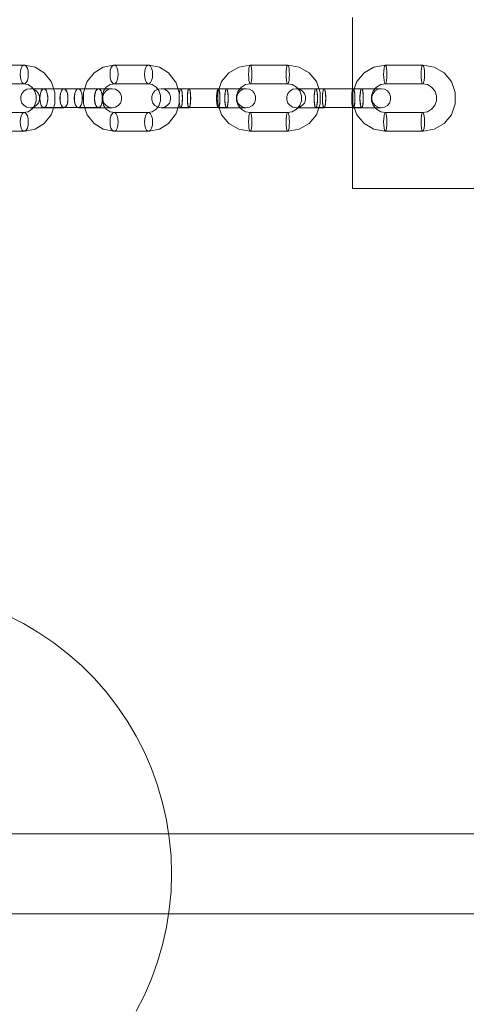
# Model space of a CAD drawing. Units: millimetres. Extents: x -822 to 10842, y -2014 to 2677.
# Drawn here: x 6333 to 6568, y -17 to 501 of the extents above; entities that cross this region are included whole.
import ezdxf

# ---------------------------------------------------------------- set-up
doc = ezdxf.new("R2010")
doc.units = ezdxf.units.MM
doc.header["$MEASUREMENT"] = 0
doc.layers.add('STREFA', color=7, linetype='Continuous')
doc.layers.add('STREFA_Nr_pióra__7', color=7, linetype='Continuous', lineweight=18)
doc.layers.add('ZESTAW_Nr_pióra__7', color=7, linetype='Continuous', lineweight=18)
doc.styles.add('GENERATED_STYLE_1', font='txt')
doc.dimstyles.new('GENERATED_STYLE__1', dxfattribs={"dimtxt": 150, "dimasz": 47.5, "dimexe": 0.18, "dimexo": 300, "dimgap": 0.09, "dimtad": 0, "dimtih": 1, "dimtoh": 1, "dimdec": 0, "dimlfac": 0.1, "dimzin": 0, "dimdsep": 46, "dimtxsty": 'GENERATED_STYLE_1', "dimblk": 'ARROWHEAD_5', "dimblk1": 'ARROWHEAD_5', "dimblk2": 'ARROWHEAD_5', "dimcen": 0.09, "dimclrd": 7, "dimclre": 7, "dimclrt": 7, "dimazin": 0, "dimtfac": 1, "dimtdec": 4, "dimtmove": 0, "dimatfit": 3, "dimfxl": 0, "dimtolj": 1, "dimtzin": 0, "dimarcsym": 0})
doc.dimstyles.new('GENERATED_STYLE__2', dxfattribs={"dimtxt": 150, "dimasz": 47.5, "dimexe": 0.18, "dimexo": 300, "dimgap": 0.09, "dimtad": 0, "dimdec": 0, "dimlfac": 0.1, "dimzin": 0, "dimdsep": 46, "dimtxsty": 'GENERATED_STYLE_1', "dimblk": 'ARROWHEAD_5', "dimblk1": 'ARROWHEAD_5', "dimblk2": 'ARROWHEAD_5', "dimcen": 0.09, "dimclrd": 7, "dimclre": 7, "dimclrt": 7, "dimazin": 0, "dimtfac": 1, "dimtdec": 4, "dimtmove": 0, "dimatfit": 3, "dimfxl": 0, "dimtolj": 1, "dimtzin": 0, "dimarcsym": 0})
doc.dimstyles.new('GENERATED_STYLE__3', dxfattribs={"dimtxt": 150, "dimasz": 47.5, "dimexe": 0.18, "dimexo": 0, "dimgap": 0.09, "dimtad": 0, "dimtih": 1, "dimtoh": 1, "dimdec": 0, "dimlfac": 0.1, "dimzin": 0, "dimdsep": 46, "dimtxsty": 'GENERATED_STYLE_1', "dimblk": 'ARROWHEAD_5', "dimblk1": 'ARROWHEAD_5', "dimblk2": 'ARROWHEAD_5', "dimcen": 0.09, "dimclrd": 7, "dimclre": 7, "dimclrt": 7, "dimazin": 0, "dimtfac": 1, "dimtdec": 4, "dimtmove": 0, "dimatfit": 3, "dimfxl": 0, "dimtolj": 1, "dimtzin": 0, "dimarcsym": 0})

# ---------------------------------------------------------------- blocks, each defined once
blk = doc.blocks.new('*D1')
at = {"layer": 'STREFA', "linetype": 'Continuous', "lineweight": 0, "true_color": 0x000000}
for points in [[(-821.86, -1939.01), (-773.57, -1951.95), (-773.57, -1926.08)], [(10397.49, -1939.01), (10349.2, -1926.08), (10349.2, -1951.95)]]:
    blk.add_hatch(color=18, dxfattribs=at).paths.add_polyline_path(points)
at = {"layer": 'STREFA_Nr_pióra__7', "linetype": 'Continuous'}
for p, q in [((10397.49, -1985.89), (10397.49, 199.51)), ((-821.86, -1985.89), (-821.86, 163.59)), ((-821.86, -1939.01), (-773.57, -1926.08)), ((-773.57, -1926.08), (-773.57, -1951.95)), ((10397.49, -1939.01), (10349.2, -1926.08)), ((10349.2, -1951.95), (10349.2, -1926.08)), ((-821.86, -1939.01), (-773.57, -1951.95)), ((-773.57, -1939.01), (4518.92, -1939.01)), ((5056.71, -1939.01), (10349.2, -1939.01)), ((10397.49, -1939.01), (10349.2, -1951.95))]:
    blk.add_line(p, q, dxfattribs=at)
at = {"layer": 'STREFA_Nr_pióra__7', "insert": (4531.36, -2014.01), "char_height": 150, "attachment_point": 7, "style": 'GENERATED_STYLE_1'}
blk.add_mtext('\\A1;{\\fArial|b0|i0|c238|p38;1\xa0122}', dxfattribs=at)
blk = doc.blocks.new('ARROWHEAD_5')
at = {"color": 0, "linetype": 'Continuous', "lineweight": 0}
blk.add_line((0, 0), (-1, 0), dxfattribs=at)
blk.add_solid([(-1, 0.2679), (0, 0), (-1, -0.2679), (-1, 0.2679)], dxfattribs=at)
blk = doc.blocks.new('*D3')
at = {"layer": 'STREFA', "linetype": 'Continuous', "lineweight": 0, "true_color": 0x000000}
for points in [[(10764.3, 2676.94), (10751.37, 2628.66), (10777.24, 2628.66)], [(10764.3, -1504.84), (10777.24, -1456.56), (10751.37, -1456.56)]]:
    blk.add_hatch(color=18, dxfattribs=at).paths.add_polyline_path(points)
at = {"layer": 'STREFA_Nr_pióra__7', "linetype": 'Continuous'}
for p, q in [((10811.18, 2676.94), (2297.64, 2676.94)), ((10764.3, 2676.94), (10751.37, 2628.66)), ((10764.3, 2676.94), (10777.24, 2628.66)), ((10777.24, 2628.66), (10751.37, 2628.66)), ((10764.3, 769.23), (10764.3, 2628.66)), ((10764.3, -1456.56), (10764.3, 402.87)), ((10764.3, -1504.84), (10751.37, -1456.56)), ((10751.37, -1456.56), (10777.24, -1456.56)), ((10764.3, -1504.84), (10777.24, -1456.56)), ((10811.18, -1504.84), (1389.04, -1504.84))]:
    blk.add_line(p, q, dxfattribs=at)
at = {"layer": 'STREFA_Nr_pióra__7', "insert": (10839.3, 415.31), "char_height": 150, "attachment_point": 7, "rotation": 90, "style": 'GENERATED_STYLE_1'}
blk.add_mtext('\\A1;{\\fArial|b0|i0|c238|p38;418}', dxfattribs=at)
blk = doc.blocks.new('*D4')
at = {"layer": 'STREFA', "linetype": 'Continuous', "lineweight": 0, "true_color": 0x000000}
for points in [[(678.64, -546.49), (726.92, -559.43), (726.92, -533.55)], [(8898.18, -546.49), (8849.9, -533.55), (8849.9, -559.43)]]:
    blk.add_hatch(color=18, dxfattribs=at).paths.add_polyline_path(points)
at = {"layer": 'STREFA_Nr_pióra__7', "linetype": 'Continuous'}
for p, q in [((678.64, -593.37), (678.64, -499.62)), ((8898.18, -593.37), (8898.18, -499.62)), ((678.64, -546.49), (726.92, -533.55)), ((726.92, -533.55), (726.92, -559.43)), ((8898.18, -546.49), (8849.9, -533.55)), ((8849.9, -559.43), (8849.9, -533.55)), ((678.64, -546.49), (726.92, -559.43)), ((726.92, -546.49), (4605.23, -546.49)), ((4971.59, -546.49), (8849.9, -546.49)), ((8898.18, -546.49), (8849.9, -559.43))]:
    blk.add_line(p, q, dxfattribs=at)
at = {"layer": 'STREFA_Nr_pióra__7', "insert": (4617.67, -621.49), "char_height": 150, "attachment_point": 7, "style": 'GENERATED_STYLE_1'}
blk.add_mtext('\\A1;{\\fArial|b0|i0|c238|p38;822}', dxfattribs=at)

msp = doc.modelspace()

# ---------------------------------------------------------------- linework, layer by layer
at = {"layer": 'ZESTAW_Nr_pióra__7', "linetype": 'Continuous'}
for p, q in [((6508.18, 501.94), (6508.18, 411.94)), ((6336.22, 476.9), (6318.09, 476.9)), ((6334.79, 476.31), (6334.23, 475.19)), ((6335.48, 476.9), (6334.79, 476.31)), ((6336.91, 476.31), (6336.22, 476.9)), ((6341.62, 475.85), (6336.22, 476.9)), ((6337.47, 475.19), (6336.91, 476.31)), ((6377.21, 475.85), (6382.61, 476.9)), ((6381.92, 476.31), (6381.36, 475.19)), ((6382.61, 476.9), (6381.92, 476.31)), ((6383.34, 476.9), (6382.61, 476.9)), ((6384.03, 476.31), (6383.34, 476.9)), ((6401.47, 476.9), (6383.34, 476.9)), ((6384.6, 475.19), (6384.03, 476.31)), ((6400.05, 476.31), (6399.48, 475.19)), ((6400.74, 476.9), (6400.05, 476.31)), ((6402.16, 476.31), (6401.47, 476.9)), ((6406.87, 475.85), (6401.47, 476.9)), ((6402.72, 475.19), (6402.16, 476.31)), ((6448.46, 475.85), (6454.33, 476.9)), ((6453.82, 475.19), (6454.05, 476.31)), ((6454.05, 476.31), (6454.33, 476.9)), ((6474.03, 476.9), (6454.33, 476.9)), ((6454.63, 476.9), (6454.91, 476.31)), ((6454.91, 476.31), (6455.15, 475.19)), ((6473.51, 475.19), (6473.74, 476.31)), ((6473.74, 476.31), (6474.03, 476.9)), ((6474.03, 476.9), (6474.33, 476.9)), ((6474.33, 476.9), (6474.61, 476.31)), ((6480.2, 475.85), (6474.33, 476.9)), ((6474.61, 476.31), (6474.84, 475.19)), ((6519.37, 475.85), (6525.24, 476.9)), ((6524.72, 475.19), (6524.95, 476.31)), ((6524.95, 476.31), (6525.24, 476.9)), ((6544.93, 476.9), (6525.24, 476.9)), ((6525.54, 476.9), (6525.82, 476.31)), ((6525.82, 476.31), (6526.05, 475.19)), ((6544.42, 475.19), (6544.65, 476.31)), ((6544.65, 476.31), (6544.93, 476.9)), ((6544.93, 476.9), (6545.23, 476.9)), ((6545.23, 476.9), (6545.52, 476.31)), ((6551.1, 475.85), (6545.23, 476.9)), ((6545.52, 476.31), (6545.75, 475.19)), ((6333.86, 473.69), (6333.74, 471.98)), ((6333.74, 471.98), (6333.86, 470.27)), ((6334.23, 475.19), (6333.86, 473.69)), ((6337.83, 473.69), (6337.47, 475.19)), ((6337.96, 471.98), (6337.83, 473.69)), ((6337.83, 470.27), (6337.96, 471.98)), ((6346.37, 472.83), (6341.62, 475.85)), ((6349.89, 468.19), (6346.37, 472.83)), ((6368.93, 468.19), (6372.46, 472.83)), ((6372.46, 472.83), (6377.21, 475.85)), ((6380.99, 473.69), (6380.86, 471.98)), ((6380.86, 471.98), (6380.99, 470.27)), ((6381.36, 475.19), (6380.99, 473.69)), ((6384.96, 473.69), (6384.6, 475.19)), ((6385.09, 471.98), (6384.96, 473.69)), ((6384.96, 470.27), (6385.09, 471.98)), ((6399.12, 473.69), (6398.99, 471.98)), ((6398.99, 471.98), (6399.12, 470.27)), ((6399.48, 475.19), (6399.12, 473.69)), ((6403.09, 473.69), (6402.72, 475.19)), ((6403.22, 471.98), (6403.09, 473.69)), ((6403.09, 470.27), (6403.22, 471.98)), ((6411.62, 472.83), (6406.87, 475.85)), ((6415.15, 468.19), (6411.62, 472.83)), ((6439.47, 468.19), (6443.3, 472.83)), ((6443.3, 472.83), (6448.46, 475.85)), ((6453.61, 471.98), (6453.66, 473.69)), ((6453.66, 470.27), (6453.61, 471.98)), ((6453.66, 473.69), (6453.82, 475.19)), ((6455.15, 475.19), (6455.3, 473.69)), ((6455.3, 473.69), (6455.35, 471.98)), ((6455.35, 471.98), (6455.3, 470.27)), ((6473.31, 471.98), (6473.36, 473.69)), ((6473.36, 470.27), (6473.31, 471.98)), ((6473.36, 473.69), (6473.51, 475.19)), ((6474.84, 475.19), (6474.99, 473.69)), ((6474.99, 473.69), (6475.04, 471.98)), ((6475.04, 471.98), (6474.99, 470.27)), ((6485.36, 472.83), (6480.2, 475.85)), ((6489.19, 468.19), (6485.36, 472.83)), ((6510.37, 468.19), (6514.21, 472.83)), ((6514.21, 472.83), (6519.37, 475.85)), ((6524.52, 471.98), (6524.57, 473.69)), ((6524.57, 470.27), (6524.52, 471.98)), ((6524.57, 473.69), (6524.72, 475.19)), ((6526.05, 475.19), (6526.2, 473.69)), ((6526.2, 473.69), (6526.25, 471.98)), ((6526.25, 471.98), (6526.2, 470.27)), ((6544.21, 471.98), (6544.27, 473.69)), ((6544.27, 470.27), (6544.21, 471.98)), ((6544.27, 473.69), (6544.42, 475.19)), ((6545.75, 475.19), (6545.9, 473.69)), ((6545.9, 473.69), (6545.95, 471.98)), ((6545.95, 471.98), (6545.9, 470.27)), ((6556.26, 472.83), (6551.1, 475.85)), ((6560.09, 468.19), (6556.26, 472.83)), ((6336.22, 467.06), (6318.09, 467.06)), ((6333.86, 470.27), (6334.23, 468.77)), ((6334.23, 468.77), (6334.79, 467.65)), ((6334.79, 467.65), (6335.48, 467.06)), ((6337.83, 466.6), (6335.48, 467.06)), ((6336.22, 467.06), (6336.91, 467.65)), ((6336.91, 467.65), (6337.47, 468.77)), ((6337.47, 468.77), (6337.83, 470.27)), ((6339.9, 465.28), (6337.83, 466.6)), ((6350.11, 467.89), (6349.89, 468.19)), ((6351.93, 462.4), (6350.11, 467.89)), ((6366.9, 462.4), (6368.71, 467.89)), ((6368.93, 468.19), (6368.71, 467.89)), ((6378.93, 465.28), (6380.99, 466.6)), ((6380.99, 470.27), (6381.36, 468.77)), ((6380.99, 466.6), (6383.34, 467.06)), ((6381.36, 468.77), (6381.92, 467.65)), ((6381.92, 467.65), (6382.61, 467.06)), ((6382.61, 467.06), (6383.34, 467.06)), ((6383.34, 467.06), (6384.03, 467.65)), ((6401.47, 467.06), (6383.34, 467.06)), ((6384.03, 467.65), (6384.6, 468.77)), ((6384.6, 468.77), (6384.96, 470.27)), ((6399.12, 470.27), (6399.48, 468.77)), ((6399.48, 468.77), (6400.05, 467.65)), ((6400.05, 467.65), (6400.74, 467.06)), ((6403.08, 466.6), (6400.74, 467.06)), ((6401.47, 467.06), (6402.16, 467.65)), ((6402.16, 467.65), (6402.72, 468.77)), ((6402.72, 468.77), (6403.09, 470.27)), ((6405.15, 465.28), (6403.08, 466.6)), ((6415.37, 467.89), (6415.15, 468.19)), ((6417.18, 462.4), (6415.37, 467.89)), ((6437.43, 462.51), (6439.47, 468.19)), ((6449.84, 465.28), (6452.08, 466.6)), ((6452.08, 466.6), (6454.63, 467.06)), ((6453.82, 468.77), (6453.66, 470.27)), ((6454.05, 467.65), (6453.82, 468.77)), ((6454.33, 467.06), (6454.05, 467.65)), ((6474.03, 467.06), (6454.33, 467.06)), ((6454.91, 467.65), (6454.63, 467.06)), ((6455.15, 468.77), (6454.91, 467.65)), ((6455.3, 470.27), (6455.15, 468.77)), ((6473.51, 468.77), (6473.36, 470.27)), ((6473.74, 467.65), (6473.51, 468.77)), ((6474.03, 467.06), (6473.74, 467.65)), ((6474.33, 467.06), (6474.03, 467.06)), ((6476.58, 466.6), (6474.03, 467.06)), ((6474.61, 467.65), (6474.33, 467.06)), ((6474.84, 468.77), (6474.61, 467.65)), ((6474.99, 470.27), (6474.84, 468.77)), ((6478.82, 465.28), (6476.58, 466.6)), ((6491.23, 462.51), (6489.19, 468.19)), ((6508.34, 462.51), (6510.37, 468.19)), ((6520.74, 465.28), (6522.99, 466.6)), ((6522.99, 466.6), (6525.54, 467.06)), ((6524.72, 468.77), (6524.57, 470.27)), ((6524.95, 467.65), (6524.72, 468.77)), ((6525.24, 467.06), (6524.95, 467.65)), ((6544.93, 467.06), (6525.24, 467.06)), ((6525.82, 467.65), (6525.54, 467.06)), ((6526.05, 468.77), (6525.82, 467.65)), ((6526.2, 470.27), (6526.05, 468.77)), ((6544.42, 468.77), (6544.27, 470.27)), ((6544.65, 467.65), (6544.42, 468.77)), ((6544.93, 467.06), (6544.65, 467.65)), ((6545.23, 467.06), (6544.93, 467.06)), ((6547.48, 466.6), (6544.93, 467.06)), ((6545.52, 467.65), (6545.23, 467.06)), ((6545.75, 468.77), (6545.52, 467.65)), ((6545.9, 470.27), (6545.75, 468.77)), ((6549.73, 465.28), (6547.48, 466.6)), ((6562.13, 462.51), (6560.09, 468.19)), ((6334.05, 460.31), (6334.64, 461.94)), ((6334.64, 461.94), (6335.75, 463.27)), ((6335.75, 463.27), (6337.25, 464.14)), ((6337.25, 464.14), (6338.95, 464.44)), ((6338.95, 464.44), (6339.33, 464.44)), ((6338.95, 464.44), (6340.66, 464.14)), ((6339.33, 464.44), (6341.17, 464.44)), ((6341.43, 463.27), (6339.9, 465.28)), ((6340.66, 464.14), (6342.16, 463.27)), ((6341.17, 464.44), (6344.24, 464.44)), ((6342.08, 460.9), (6341.2, 463.56)), ((6341.2, 463.56), (6341.43, 463.27)), ((6342.08, 458.06), (6342.08, 460.9)), ((6342.16, 463.27), (6343.27, 461.94)), ((6343.27, 461.94), (6343.86, 460.31)), ((6344.12, 461.15), (6343.99, 459.44)), ((6344.04, 460.31), (6344.29, 461.94)), ((6344.49, 462.65), (6344.12, 461.15)), ((6344.24, 464.44), (6348.17, 464.44)), ((6344.29, 461.94), (6344.77, 463.27)), ((6345.05, 463.77), (6344.49, 462.65)), ((6344.77, 463.27), (6345.4, 464.14)), ((6345.74, 464.36), (6345.05, 463.77)), ((6345.4, 464.14), (6346.12, 464.44)), ((6346.47, 464.36), (6345.74, 464.36)), ((6346.12, 464.44), (6346.85, 464.14)), ((6347.16, 463.77), (6346.47, 464.36)), ((6364.6, 464.36), (6346.47, 464.36)), ((6346.85, 464.14), (6347.48, 463.27)), ((6347.73, 462.65), (6347.16, 463.77)), ((6347.48, 463.27), (6347.95, 461.94)), ((6348.09, 461.15), (6347.73, 462.65)), ((6347.95, 461.94), (6348.2, 460.31)), ((6348.22, 459.44), (6348.09, 461.15)), ((6348.17, 464.44), (6352.5, 464.44)), ((6351.93, 456.56), (6351.93, 462.4)), ((6352.5, 464.44), (6356.69, 464.44)), ((6354.7, 461.15), (6354.57, 459.44)), ((6354.86, 461.94), (6354.61, 460.31)), ((6355.06, 462.65), (6354.7, 461.15)), ((6355.33, 463.27), (6354.86, 461.94)), ((6355.62, 463.77), (6355.06, 462.65)), ((6355.97, 464.14), (6355.33, 463.27)), ((6356.31, 464.36), (6355.62, 463.77)), ((6356.69, 464.44), (6355.97, 464.14)), ((6357.05, 464.36), (6356.31, 464.36)), ((6357.41, 464.14), (6356.69, 464.44)), ((6357.74, 463.77), (6357.05, 464.36)), ((6375.17, 464.36), (6357.05, 464.36)), ((6358.05, 463.27), (6357.41, 464.14)), ((6358.3, 462.65), (6357.74, 463.77)), ((6358.52, 461.94), (6358.05, 463.27)), ((6358.67, 461.15), (6358.3, 462.65)), ((6358.77, 460.31), (6358.52, 461.94)), ((6358.79, 459.44), (6358.67, 461.15)), ((6362.25, 461.15), (6362.12, 459.44)), ((6362.17, 460.31), (6362.42, 461.94)), ((6362.61, 462.65), (6362.25, 461.15)), ((6362.42, 461.94), (6362.89, 463.27)), ((6363.18, 463.77), (6362.61, 462.65)), ((6362.89, 463.27), (6363.53, 464.14)), ((6363.87, 464.36), (6363.18, 463.77)), ((6363.53, 464.14), (6364.25, 464.44)), ((6364.25, 464.44), (6368.44, 464.44)), ((6364.25, 464.44), (6364.97, 464.14)), ((6365.29, 463.77), (6364.6, 464.36)), ((6364.97, 464.14), (6365.61, 463.27)), ((6365.85, 462.65), (6365.29, 463.77)), ((6365.61, 463.27), (6366.08, 461.94)), ((6366.22, 461.15), (6365.85, 462.65)), ((6366.08, 461.94), (6366.33, 460.31)), ((6366.35, 459.44), (6366.22, 461.15)), ((6366.9, 456.56), (6366.9, 462.4)), ((6368.44, 464.44), (6372.77, 464.44)), ((6372.82, 461.15), (6372.69, 459.44)), ((6372.98, 461.94), (6372.73, 460.31)), ((6372.77, 464.44), (6374.81, 464.44)), ((6373.19, 462.65), (6372.82, 461.15)), ((6373.46, 463.27), (6372.98, 461.94)), ((6373.75, 463.77), (6373.19, 462.65)), ((6374.09, 464.14), (6373.46, 463.27)), ((6374.44, 464.36), (6373.75, 463.77)), ((6374.81, 464.44), (6374.09, 464.14)), ((6378.37, 464.44), (6374.81, 464.44)), ((6375.54, 464.14), (6374.81, 464.44)), ((6375.86, 463.77), (6375.17, 464.36)), ((6376.17, 463.27), (6375.54, 464.14)), ((6376.43, 462.65), (6375.86, 463.77)), ((6376.64, 461.94), (6376.17, 463.27)), ((6376.79, 461.15), (6376.43, 462.65)), ((6376.9, 460.31), (6376.64, 461.94)), ((6376.74, 460.9), (6377.62, 463.56)), ((6376.74, 458.06), (6376.74, 460.9)), ((6376.92, 459.44), (6376.79, 461.15)), ((6377.67, 461.94), (6377.08, 460.31)), ((6377.4, 463.27), (6377.62, 463.56)), ((6377.62, 463.56), (6378.93, 465.28)), ((6378.78, 463.27), (6377.67, 461.94)), ((6380.86, 464.44), (6378.37, 464.44)), ((6380.28, 464.14), (6378.78, 463.27)), ((6381.98, 464.44), (6380.28, 464.14)), ((6381.98, 464.44), (6380.86, 464.44)), ((6383.69, 464.14), (6381.98, 464.44)), ((6385.19, 463.27), (6383.69, 464.14)), ((6386.3, 461.94), (6385.19, 463.27)), ((6386.89, 460.31), (6386.3, 461.94)), ((6402.75, 460.31), (6403.35, 461.94)), ((6403.35, 461.94), (6404.46, 463.27)), ((6404.46, 463.27), (6405.97, 464.14)), ((6406.68, 463.27), (6405.15, 465.28)), ((6405.97, 464.14), (6407.68, 464.44)), ((6407.34, 460.9), (6406.46, 463.56)), ((6406.46, 463.56), (6406.68, 463.27)), ((6407.34, 458.06), (6407.34, 460.9)), ((6407.68, 464.44), (6408.43, 464.44)), ((6407.68, 464.44), (6409.39, 464.14)), ((6408.43, 464.44), (6410.6, 464.44)), ((6409.39, 464.14), (6410.89, 463.27)), ((6410.6, 464.44), (6413.93, 464.44)), ((6410.89, 463.27), (6412.01, 461.94)), ((6412.01, 461.94), (6412.6, 460.31)), ((6413.93, 464.44), (6418.01, 464.44)), ((6417.14, 459.44), (6417.19, 461.15)), ((6417.15, 460.31), (6417.25, 461.94)), ((6417.18, 456.56), (6417.18, 462.4)), ((6417.19, 461.15), (6417.34, 462.65)), ((6417.25, 461.94), (6417.45, 463.27)), ((6417.34, 462.65), (6417.57, 463.77)), ((6417.45, 463.27), (6417.71, 464.14)), ((6417.57, 463.77), (6417.86, 464.36)), ((6417.71, 464.14), (6418.01, 464.44)), ((6437.55, 464.36), (6417.86, 464.36)), ((6422.35, 464.44), (6418.01, 464.44)), ((6418.01, 464.44), (6418.3, 464.14)), ((6418.16, 464.36), (6418.44, 463.77)), ((6418.3, 464.14), (6418.56, 463.27)), ((6418.44, 463.77), (6418.67, 462.65)), ((6418.56, 463.27), (6418.76, 461.94)), ((6418.67, 462.65), (6418.82, 461.15)), ((6418.76, 461.94), (6418.86, 460.31)), ((6418.82, 461.15), (6418.88, 459.44)), ((6421.48, 459.44), (6421.54, 461.15)), ((6421.59, 461.94), (6421.49, 460.31)), ((6421.54, 461.15), (6421.69, 462.65)), ((6421.79, 463.27), (6421.59, 461.94)), ((6421.69, 462.65), (6421.92, 463.77)), ((6422.05, 464.14), (6421.79, 463.27)), ((6421.92, 463.77), (6422.2, 464.36)), ((6422.35, 464.44), (6422.05, 464.14)), ((6441.9, 464.36), (6422.2, 464.36)), ((6422.64, 464.14), (6422.35, 464.44)), ((6422.5, 464.36), (6422.79, 463.77)), ((6422.9, 463.27), (6422.64, 464.14)), ((6422.79, 463.77), (6423.02, 462.65)), ((6423.1, 461.94), (6422.9, 463.27)), ((6423.02, 462.65), (6423.17, 461.15)), ((6423.2, 460.31), (6423.1, 461.94)), ((6423.17, 461.15), (6423.22, 459.44)), ((6436.84, 459.44), (6436.89, 461.15)), ((6436.85, 460.31), (6436.95, 461.94)), ((6436.89, 461.15), (6437.04, 462.65)), ((6436.95, 461.94), (6437.14, 463.27)), ((6437.04, 462.65), (6437.27, 463.77)), ((6437.14, 463.27), (6437.4, 464.14)), ((6437.27, 463.77), (6437.55, 464.36)), ((6437.4, 464.14), (6437.7, 464.44)), ((6437.43, 456.45), (6437.43, 462.51)), ((6437.55, 464.36), (6437.86, 464.36)), ((6442.04, 464.44), (6437.7, 464.44)), ((6437.7, 464.44), (6438, 464.14)), ((6437.86, 464.36), (6438.14, 463.77)), ((6438, 464.14), (6438.26, 463.27)), ((6438.14, 463.77), (6438.37, 462.65)), ((6438.26, 463.27), (6438.45, 461.94)), ((6438.37, 462.65), (6438.52, 461.15)), ((6438.45, 461.94), (6438.56, 460.31)), ((6438.52, 461.15), (6438.57, 459.44)), ((6441.18, 459.44), (6441.23, 461.15)), ((6441.29, 461.94), (6441.19, 460.31)), ((6441.23, 461.15), (6441.38, 462.65)), ((6441.48, 463.27), (6441.29, 461.94)), ((6441.38, 462.65), (6441.62, 463.77)), ((6441.75, 464.14), (6441.48, 463.27)), ((6441.62, 463.77), (6441.9, 464.36)), ((6442.04, 464.44), (6441.75, 464.14)), ((6441.9, 464.36), (6442.2, 464.36)), ((6446.12, 464.44), (6442.04, 464.44)), ((6442.34, 464.14), (6442.04, 464.44)), ((6442.2, 464.36), (6442.48, 463.77)), ((6442.6, 463.27), (6442.34, 464.14)), ((6442.48, 463.77), (6442.71, 462.65)), ((6442.79, 461.94), (6442.6, 463.27)), ((6442.71, 462.65), (6442.87, 461.15)), ((6442.9, 460.31), (6442.79, 461.94)), ((6442.87, 461.15), (6442.92, 459.44)), ((6449.45, 464.44), (6446.12, 464.44)), ((6447.28, 460.8), (6448.17, 463.27)), ((6447.28, 458.16), (6447.28, 460.8)), ((6448.04, 461.94), (6447.45, 460.31)), ((6449.16, 463.27), (6448.04, 461.94)), ((6448.17, 463.27), (6449.84, 465.28)), ((6450.66, 464.14), (6449.16, 463.27)), ((6451.62, 464.44), (6449.45, 464.44)), ((6452.37, 464.44), (6450.66, 464.14)), ((6452.37, 464.44), (6451.62, 464.44)), ((6454.08, 464.14), (6452.37, 464.44)), ((6455.59, 463.27), (6454.08, 464.14)), ((6456.7, 461.94), (6455.59, 463.27)), ((6457.3, 460.31), (6456.7, 461.94)), ((6473.66, 460.31), (6474.25, 461.94)), ((6474.25, 461.94), (6475.37, 463.27)), ((6475.37, 463.27), (6476.87, 464.14)), ((6476.87, 464.14), (6478.58, 464.44)), ((6478.58, 464.44), (6479.34, 464.44)), ((6478.58, 464.44), (6480.29, 464.14)), ((6480.49, 463.27), (6478.82, 465.28)), ((6479.34, 464.44), (6481.51, 464.44)), ((6480.29, 464.14), (6481.8, 463.27)), ((6481.37, 460.8), (6480.49, 463.27)), ((6481.37, 458.16), (6481.37, 460.8)), ((6481.51, 464.44), (6484.83, 464.44)), ((6481.8, 463.27), (6482.91, 461.94)), ((6482.91, 461.94), (6483.51, 460.31)), ((6484.83, 464.44), (6488.91, 464.44)), ((6488.05, 459.44), (6488.1, 461.15)), ((6488.06, 460.31), (6488.16, 461.94)), ((6488.1, 461.15), (6488.25, 462.65)), ((6488.16, 461.94), (6488.35, 463.27)), ((6488.25, 462.65), (6488.48, 463.77)), ((6488.35, 463.27), (6488.61, 464.14)), ((6488.48, 463.77), (6488.76, 464.36)), ((6488.61, 464.14), (6488.91, 464.44)), ((6508.46, 464.36), (6488.76, 464.36)), ((6493.25, 464.44), (6488.91, 464.44)), ((6488.91, 464.44), (6489.21, 464.14)), ((6489.06, 464.36), (6489.35, 463.77)), ((6489.21, 464.14), (6489.47, 463.27)), ((6489.35, 463.77), (6489.58, 462.65)), ((6489.47, 463.27), (6489.66, 461.94)), ((6489.58, 462.65), (6489.73, 461.15)), ((6489.66, 461.94), (6489.77, 460.31)), ((6489.73, 461.15), (6489.78, 459.44)), ((6491.23, 456.45), (6491.23, 462.51)), ((6492.39, 459.44), (6492.44, 461.15)), ((6492.5, 461.94), (6492.4, 460.31)), ((6492.44, 461.15), (6492.59, 462.65)), ((6492.69, 463.27), (6492.5, 461.94)), ((6492.59, 462.65), (6492.82, 463.77)), ((6492.96, 464.14), (6492.69, 463.27)), ((6492.82, 463.77), (6493.11, 464.36)), ((6493.25, 464.44), (6492.96, 464.14)), ((6512.8, 464.36), (6493.11, 464.36)), ((6493.55, 464.14), (6493.25, 464.44)), ((6493.41, 464.36), (6493.69, 463.77)), ((6493.81, 463.27), (6493.55, 464.14)), ((6493.69, 463.77), (6493.92, 462.65)), ((6494, 461.94), (6493.81, 463.27)), ((6493.92, 462.65), (6494.07, 461.15)), ((6494.11, 460.31), (6494, 461.94)), ((6494.07, 461.15), (6494.13, 459.44)), ((6507.74, 459.44), (6507.79, 461.15)), ((6507.75, 460.31), (6507.86, 461.94)), ((6507.79, 461.15), (6507.94, 462.65)), ((6507.86, 461.94), (6508.05, 463.27)), ((6507.94, 462.65), (6508.18, 463.77)), ((6508.05, 463.27), (6508.31, 464.14)), ((6508.18, 463.77), (6508.46, 464.36)), ((6508.31, 464.14), (6508.61, 464.44)), ((6508.34, 456.45), (6508.34, 462.51)), ((6508.46, 464.36), (6508.76, 464.36)), ((6512.95, 464.44), (6508.61, 464.44)), ((6508.61, 464.44), (6508.9, 464.14)), ((6508.76, 464.36), (6509.04, 463.77)), ((6508.9, 464.14), (6509.17, 463.27)), ((6509.04, 463.77), (6509.28, 462.65)), ((6509.17, 463.27), (6509.36, 461.94)), ((6509.28, 462.65), (6509.43, 461.15)), ((6509.36, 461.94), (6509.46, 460.31)), ((6509.43, 461.15), (6509.48, 459.44)), ((6512.2, 461.94), (6512.09, 460.31)), ((6512.09, 459.44), (6512.14, 461.15)), ((6512.14, 461.15), (6512.29, 462.65)), ((6512.39, 463.27), (6512.2, 461.94)), ((6512.29, 462.65), (6512.52, 463.77)), ((6512.65, 464.14), (6512.39, 463.27)), ((6512.52, 463.77), (6512.8, 464.36)), ((6512.95, 464.44), (6512.65, 464.14)), ((6512.8, 464.36), (6513.11, 464.36)), ((6517.03, 464.44), (6512.95, 464.44)), ((6513.25, 464.14), (6512.95, 464.44)), ((6513.11, 464.36), (6513.39, 463.77)), ((6513.51, 463.27), (6513.25, 464.14)), ((6513.39, 463.77), (6513.62, 462.65)), ((6513.7, 461.94), (6513.51, 463.27)), ((6513.62, 462.65), (6513.77, 461.15)), ((6513.8, 460.31), (6513.7, 461.94)), ((6513.77, 461.15), (6513.82, 459.44)), ((6520.35, 464.44), (6517.03, 464.44)), ((6518.19, 460.8), (6519.08, 463.27)), ((6518.19, 458.16), (6518.19, 460.8)), ((6518.95, 461.94), (6518.35, 460.31)), ((6520.06, 463.27), (6518.95, 461.94)), ((6519.08, 463.27), (6520.74, 465.28)), ((6521.57, 464.14), (6520.06, 463.27)), ((6522.52, 464.44), (6520.35, 464.44)), ((6523.28, 464.44), (6521.57, 464.14)), ((6523.28, 464.44), (6522.52, 464.44)), ((6524.99, 464.14), (6523.28, 464.44)), ((6526.49, 463.27), (6524.99, 464.14)), ((6527.61, 461.94), (6526.49, 463.27)), ((6528.2, 460.31), (6527.61, 461.94)), ((6551.39, 463.27), (6549.73, 465.28)), ((6552.28, 460.8), (6551.39, 463.27)), ((6552.28, 458.16), (6552.28, 460.8)), ((6562.13, 456.45), (6562.13, 462.51)), ((6334.05, 458.57), (6334.05, 460.31)), ((6334.64, 456.94), (6334.05, 458.57)), ((6335.75, 455.61), (6334.64, 456.94)), ((6337.25, 454.74), (6335.75, 455.61)), ((6339.9, 453.68), (6341.43, 455.69)), ((6342.16, 455.61), (6340.66, 454.74)), ((6341.2, 455.39), (6342.08, 458.06)), ((6341.2, 455.39), (6341.43, 455.69)), ((6343.27, 456.94), (6342.16, 455.61)), ((6343.86, 458.57), (6343.27, 456.94)), ((6343.86, 460.31), (6343.86, 458.57)), ((6343.99, 459.44), (6344.12, 457.73)), ((6344.04, 458.57), (6344.04, 460.31)), ((6344.29, 456.94), (6344.04, 458.57)), ((6344.12, 457.73), (6344.49, 456.23)), ((6344.77, 455.61), (6344.29, 456.94)), ((6344.49, 456.23), (6345.05, 455.11)), ((6345.4, 454.74), (6344.77, 455.61)), ((6347.48, 455.61), (6346.85, 454.74)), ((6347.16, 455.11), (6347.73, 456.23)), ((6347.95, 456.94), (6347.48, 455.61)), ((6347.73, 456.23), (6348.09, 457.73)), ((6348.2, 458.57), (6347.95, 456.94)), ((6348.09, 457.73), (6348.22, 459.44)), ((6348.2, 460.31), (6348.2, 458.57)), ((6350.11, 451.06), (6351.93, 456.56)), ((6354.57, 459.44), (6354.7, 457.73)), ((6354.61, 460.31), (6354.61, 458.57)), ((6354.61, 458.57), (6354.86, 456.94)), ((6354.7, 457.73), (6355.06, 456.23)), ((6354.86, 456.94), (6355.33, 455.61)), ((6355.06, 456.23), (6355.62, 455.11)), ((6355.33, 455.61), (6355.97, 454.74)), ((6357.41, 454.74), (6358.05, 455.61)), ((6357.74, 455.11), (6358.3, 456.23)), ((6358.05, 455.61), (6358.52, 456.94)), ((6358.3, 456.23), (6358.67, 457.73)), ((6358.52, 456.94), (6358.77, 458.57)), ((6358.67, 457.73), (6358.79, 459.44)), ((6358.77, 458.57), (6358.77, 460.31)), ((6362.12, 459.44), (6362.25, 457.73)), ((6362.17, 458.57), (6362.17, 460.31)), ((6362.42, 456.94), (6362.17, 458.57)), ((6362.25, 457.73), (6362.61, 456.23)), ((6362.89, 455.61), (6362.42, 456.94)), ((6362.61, 456.23), (6363.18, 455.11)), ((6363.53, 454.74), (6362.89, 455.61)), ((6365.61, 455.61), (6364.97, 454.74)), ((6365.29, 455.11), (6365.85, 456.23)), ((6366.08, 456.94), (6365.61, 455.61)), ((6365.85, 456.23), (6366.22, 457.73)), ((6366.33, 458.57), (6366.08, 456.94)), ((6366.22, 457.73), (6366.35, 459.44)), ((6366.33, 460.31), (6366.33, 458.57)), ((6368.71, 451.06), (6366.9, 456.56)), ((6372.69, 459.44), (6372.82, 457.73)), ((6372.73, 460.31), (6372.73, 458.57)), ((6372.73, 458.57), (6372.98, 456.94)), ((6372.82, 457.73), (6373.19, 456.23)), ((6372.98, 456.94), (6373.46, 455.61)), ((6373.19, 456.23), (6373.75, 455.11)), ((6373.46, 455.61), (6374.09, 454.74)), ((6375.54, 454.74), (6376.17, 455.61)), ((6375.86, 455.11), (6376.43, 456.23)), ((6376.17, 455.61), (6376.64, 456.94)), ((6376.43, 456.23), (6376.79, 457.73)), ((6376.64, 456.94), (6376.9, 458.57)), ((6377.62, 455.39), (6376.74, 458.06)), ((6376.79, 457.73), (6376.92, 459.44)), ((6376.9, 458.57), (6376.9, 460.31)), ((6377.08, 460.31), (6377.08, 458.57)), ((6377.08, 458.57), (6377.67, 456.94)), ((6377.4, 455.69), (6377.62, 455.39)), ((6378.93, 453.68), (6377.62, 455.39)), ((6377.67, 456.94), (6378.78, 455.61)), ((6378.78, 455.61), (6380.28, 454.74)), ((6383.69, 454.74), (6385.19, 455.61)), ((6385.19, 455.61), (6386.3, 456.94)), ((6386.3, 456.94), (6386.89, 458.57)), ((6386.89, 458.57), (6386.89, 460.31)), ((6402.75, 458.57), (6402.75, 460.31)), ((6403.35, 456.94), (6402.75, 458.57)), ((6404.46, 455.61), (6403.35, 456.94)), ((6405.97, 454.74), (6404.46, 455.61)), ((6405.15, 453.68), (6406.68, 455.69)), ((6406.46, 455.39), (6407.34, 458.06)), ((6406.46, 455.39), (6406.68, 455.69)), ((6410.89, 455.61), (6409.39, 454.74)), ((6412.01, 456.94), (6410.89, 455.61)), ((6412.6, 458.57), (6412.01, 456.94)), ((6412.6, 460.31), (6412.6, 458.57)), ((6415.37, 451.06), (6417.18, 456.56)), ((6417.19, 457.73), (6417.14, 459.44)), ((6417.15, 458.57), (6417.15, 460.31)), ((6417.25, 456.94), (6417.15, 458.57)), ((6417.34, 456.23), (6417.19, 457.73)), ((6417.45, 455.61), (6417.25, 456.94)), ((6417.57, 455.11), (6417.34, 456.23)), ((6417.71, 454.74), (6417.45, 455.61)), ((6418.56, 455.61), (6418.3, 454.74)), ((6418.67, 456.23), (6418.44, 455.11)), ((6418.76, 456.94), (6418.56, 455.61)), ((6418.82, 457.73), (6418.67, 456.23)), ((6418.86, 458.57), (6418.76, 456.94)), ((6418.88, 459.44), (6418.82, 457.73)), ((6418.86, 460.31), (6418.86, 458.57)), ((6421.54, 457.73), (6421.48, 459.44)), ((6421.49, 460.31), (6421.49, 458.57)), ((6421.49, 458.57), (6421.59, 456.94)), ((6421.69, 456.23), (6421.54, 457.73)), ((6421.59, 456.94), (6421.79, 455.61)), ((6421.92, 455.11), (6421.69, 456.23)), ((6421.79, 455.61), (6422.05, 454.74)), ((6422.64, 454.74), (6422.9, 455.61)), ((6423.02, 456.23), (6422.79, 455.11)), ((6422.9, 455.61), (6423.1, 456.94)), ((6423.17, 457.73), (6423.02, 456.23)), ((6423.1, 456.94), (6423.2, 458.57)), ((6423.22, 459.44), (6423.17, 457.73)), ((6423.2, 458.57), (6423.2, 460.31)), ((6436.89, 457.73), (6436.84, 459.44)), ((6436.85, 458.57), (6436.85, 460.31)), ((6436.95, 456.94), (6436.85, 458.57)), ((6437.04, 456.23), (6436.89, 457.73)), ((6437.14, 455.61), (6436.95, 456.94)), ((6437.27, 455.11), (6437.04, 456.23)), ((6437.4, 454.74), (6437.14, 455.61)), ((6439.47, 450.77), (6437.43, 456.45)), ((6438.26, 455.61), (6438, 454.74)), ((6438.37, 456.23), (6438.14, 455.11)), ((6438.45, 456.94), (6438.26, 455.61)), ((6438.52, 457.73), (6438.37, 456.23)), ((6438.56, 458.57), (6438.45, 456.94)), ((6438.57, 459.44), (6438.52, 457.73)), ((6438.56, 460.31), (6438.56, 458.57)), ((6441.23, 457.73), (6441.18, 459.44)), ((6441.19, 460.31), (6441.19, 458.57)), ((6441.19, 458.57), (6441.29, 456.94)), ((6441.38, 456.23), (6441.23, 457.73)), ((6441.29, 456.94), (6441.48, 455.61)), ((6441.62, 455.11), (6441.38, 456.23)), ((6441.48, 455.61), (6441.75, 454.74)), ((6442.34, 454.74), (6442.6, 455.61)), ((6442.71, 456.23), (6442.48, 455.11)), ((6442.6, 455.61), (6442.79, 456.94)), ((6442.87, 457.73), (6442.71, 456.23)), ((6442.79, 456.94), (6442.9, 458.57)), ((6442.92, 459.44), (6442.87, 457.73)), ((6442.9, 458.57), (6442.9, 460.31)), ((6448.17, 455.69), (6447.28, 458.16)), ((6447.45, 460.31), (6447.45, 458.57)), ((6447.45, 458.57), (6448.04, 456.94)), ((6448.04, 456.94), (6449.16, 455.61)), ((6449.84, 453.68), (6448.17, 455.69)), ((6449.16, 455.61), (6450.66, 454.74)), ((6454.08, 454.74), (6455.59, 455.61)), ((6455.59, 455.61), (6456.7, 456.94)), ((6456.7, 456.94), (6457.3, 458.57)), ((6457.3, 458.57), (6457.3, 460.31)), ((6473.66, 458.57), (6473.66, 460.31)), ((6474.25, 456.94), (6473.66, 458.57)), ((6475.37, 455.61), (6474.25, 456.94)), ((6476.87, 454.74), (6475.37, 455.61)), ((6478.82, 453.68), (6480.49, 455.69)), ((6481.8, 455.61), (6480.29, 454.74)), ((6480.49, 455.69), (6481.37, 458.16)), ((6482.91, 456.94), (6481.8, 455.61)), ((6483.51, 458.57), (6482.91, 456.94)), ((6483.51, 460.31), (6483.51, 458.57)), ((6488.1, 457.73), (6488.05, 459.44)), ((6488.06, 458.57), (6488.06, 460.31)), ((6488.16, 456.94), (6488.06, 458.57)), ((6488.25, 456.23), (6488.1, 457.73)), ((6488.35, 455.61), (6488.16, 456.94)), ((6488.48, 455.11), (6488.25, 456.23)), ((6488.61, 454.74), (6488.35, 455.61)), ((6489.19, 450.77), (6491.23, 456.45)), ((6489.47, 455.61), (6489.21, 454.74)), ((6489.58, 456.23), (6489.35, 455.11)), ((6489.66, 456.94), (6489.47, 455.61)), ((6489.73, 457.73), (6489.58, 456.23)), ((6489.77, 458.57), (6489.66, 456.94)), ((6489.78, 459.44), (6489.73, 457.73)), ((6489.77, 460.31), (6489.77, 458.57)), ((6492.44, 457.73), (6492.39, 459.44)), ((6492.4, 460.31), (6492.4, 458.57)), ((6492.4, 458.57), (6492.5, 456.94)), ((6492.59, 456.23), (6492.44, 457.73)), ((6492.5, 456.94), (6492.69, 455.61)), ((6492.82, 455.11), (6492.59, 456.23)), ((6492.69, 455.61), (6492.96, 454.74)), ((6493.55, 454.74), (6493.81, 455.61)), ((6493.92, 456.23), (6493.69, 455.11)), ((6493.81, 455.61), (6494, 456.94)), ((6494.07, 457.73), (6493.92, 456.23)), ((6494, 456.94), (6494.11, 458.57)), ((6494.13, 459.44), (6494.07, 457.73)), ((6494.11, 458.57), (6494.11, 460.31)), ((6507.79, 457.73), (6507.74, 459.44)), ((6507.75, 458.57), (6507.75, 460.31)), ((6507.86, 456.94), (6507.75, 458.57)), ((6507.94, 456.23), (6507.79, 457.73)), ((6508.05, 455.61), (6507.86, 456.94)), ((6508.18, 455.11), (6507.94, 456.23)), ((6508.31, 454.74), (6508.05, 455.61)), ((6510.37, 450.77), (6508.34, 456.45)), ((6509.17, 455.61), (6508.9, 454.74)), ((6509.28, 456.23), (6509.04, 455.11)), ((6509.36, 456.94), (6509.17, 455.61)), ((6509.43, 457.73), (6509.28, 456.23)), ((6509.46, 458.57), (6509.36, 456.94)), ((6509.48, 459.44), (6509.43, 457.73)), ((6509.46, 460.31), (6509.46, 458.57)), ((6512.09, 460.31), (6512.09, 458.57)), ((6512.14, 457.73), (6512.09, 459.44)), ((6512.09, 458.57), (6512.2, 456.94)), ((6512.29, 456.23), (6512.14, 457.73)), ((6512.2, 456.94), (6512.39, 455.61)), ((6512.52, 455.11), (6512.29, 456.23)), ((6512.39, 455.61), (6512.65, 454.74)), ((6513.25, 454.74), (6513.51, 455.61)), ((6513.62, 456.23), (6513.39, 455.11)), ((6513.51, 455.61), (6513.7, 456.94)), ((6513.77, 457.73), (6513.62, 456.23)), ((6513.7, 456.94), (6513.8, 458.57)), ((6513.82, 459.44), (6513.77, 457.73)), ((6513.8, 458.57), (6513.8, 460.31)), ((6519.08, 455.69), (6518.19, 458.16)), ((6518.35, 460.31), (6518.35, 458.57)), ((6518.35, 458.57), (6518.95, 456.94)), ((6518.95, 456.94), (6520.06, 455.61)), ((6520.74, 453.68), (6519.08, 455.69)), ((6520.06, 455.61), (6521.57, 454.74)), ((6524.99, 454.74), (6526.49, 455.61)), ((6526.49, 455.61), (6527.61, 456.94)), ((6527.61, 456.94), (6528.2, 458.57)), ((6528.2, 458.57), (6528.2, 460.31)), ((6549.73, 453.68), (6551.39, 455.69)), ((6551.39, 455.69), (6552.28, 458.16)), ((6560.09, 450.77), (6562.13, 456.45)), ((6336.22, 451.9), (6318.09, 451.9)), ((6334.23, 450.19), (6333.86, 448.69)), ((6334.79, 451.31), (6334.23, 450.19)), ((6335.48, 451.9), (6334.79, 451.31)), ((6335.48, 451.9), (6337.83, 452.36)), ((6336.91, 451.31), (6336.22, 451.9)), ((6337.47, 450.19), (6336.91, 451.31)), ((6338.95, 454.44), (6337.25, 454.74)), ((6337.83, 448.69), (6337.47, 450.19)), ((6337.83, 452.36), (6339.9, 453.68)), ((6340.66, 454.74), (6338.95, 454.44)), ((6338.95, 454.44), (6339.33, 454.44)), ((6339.33, 454.44), (6341.17, 454.44)), ((6341.17, 454.44), (6344.24, 454.44)), ((6344.24, 454.44), (6348.17, 454.44)), ((6345.05, 455.11), (6345.74, 454.52)), ((6346.12, 454.44), (6345.4, 454.74)), ((6345.74, 454.52), (6346.47, 454.52)), ((6346.85, 454.74), (6346.12, 454.44)), ((6346.37, 446.13), (6349.89, 450.77)), ((6346.47, 454.52), (6347.16, 455.11)), ((6364.6, 454.52), (6346.47, 454.52)), ((6348.17, 454.44), (6352.5, 454.44)), ((6350.11, 451.06), (6349.89, 450.77)), ((6352.5, 454.44), (6356.69, 454.44)), ((6355.62, 455.11), (6356.31, 454.52)), ((6355.97, 454.74), (6356.69, 454.44)), ((6356.31, 454.52), (6357.05, 454.52)), ((6356.69, 454.44), (6357.41, 454.74)), ((6357.05, 454.52), (6357.74, 455.11)), ((6375.17, 454.52), (6357.05, 454.52)), ((6363.18, 455.11), (6363.87, 454.52)), ((6364.25, 454.44), (6363.53, 454.74)), ((6364.97, 454.74), (6364.25, 454.44)), ((6364.25, 454.44), (6368.44, 454.44)), ((6364.6, 454.52), (6365.29, 455.11)), ((6368.44, 454.44), (6372.77, 454.44)), ((6368.93, 450.77), (6368.71, 451.06)), ((6372.46, 446.13), (6368.93, 450.77)), ((6372.77, 454.44), (6374.81, 454.44)), ((6373.75, 455.11), (6374.44, 454.52)), ((6374.09, 454.74), (6374.81, 454.44)), ((6374.81, 454.44), (6375.54, 454.74)), ((6378.37, 454.44), (6374.81, 454.44)), ((6375.17, 454.52), (6375.86, 455.11)), ((6380.86, 454.44), (6378.37, 454.44)), ((6380.99, 452.36), (6378.93, 453.68)), ((6380.28, 454.74), (6381.98, 454.44)), ((6381.98, 454.44), (6380.86, 454.44)), ((6383.34, 451.9), (6380.99, 452.36)), ((6381.36, 450.19), (6380.99, 448.69)), ((6381.92, 451.31), (6381.36, 450.19)), ((6382.61, 451.9), (6381.92, 451.31)), ((6381.98, 454.44), (6383.69, 454.74)), ((6383.34, 451.9), (6382.61, 451.9)), ((6384.03, 451.31), (6383.34, 451.9)), ((6401.47, 451.9), (6383.34, 451.9)), ((6384.6, 450.19), (6384.03, 451.31)), ((6384.96, 448.69), (6384.6, 450.19)), ((6399.48, 450.19), (6399.12, 448.69)), ((6400.05, 451.31), (6399.48, 450.19)), ((6400.74, 451.9), (6400.05, 451.31)), ((6400.74, 451.9), (6403.08, 452.36)), ((6402.16, 451.31), (6401.47, 451.9)), ((6402.72, 450.19), (6402.16, 451.31)), ((6403.09, 448.69), (6402.72, 450.19)), ((6403.08, 452.36), (6405.15, 453.68)), ((6407.68, 454.44), (6405.97, 454.74)), ((6409.39, 454.74), (6407.68, 454.44)), ((6407.68, 454.44), (6408.43, 454.44)), ((6408.43, 454.44), (6410.6, 454.44)), ((6410.6, 454.44), (6413.93, 454.44)), ((6411.62, 446.13), (6415.15, 450.77)), ((6413.93, 454.44), (6418.01, 454.44)), ((6415.37, 451.06), (6415.15, 450.77)), ((6417.86, 454.52), (6417.57, 455.11)), ((6418.01, 454.44), (6417.71, 454.74)), ((6437.55, 454.52), (6417.86, 454.52)), ((6418.3, 454.74), (6418.01, 454.44)), ((6422.35, 454.44), (6418.01, 454.44)), ((6418.44, 455.11), (6418.16, 454.52)), ((6422.2, 454.52), (6421.92, 455.11)), ((6422.05, 454.74), (6422.35, 454.44)), ((6441.9, 454.52), (6422.2, 454.52)), ((6422.35, 454.44), (6422.64, 454.74)), ((6422.79, 455.11), (6422.5, 454.52)), ((6437.55, 454.52), (6437.27, 455.11)), ((6437.7, 454.44), (6437.4, 454.74)), ((6437.86, 454.52), (6437.55, 454.52)), ((6438, 454.74), (6437.7, 454.44)), ((6442.04, 454.44), (6437.7, 454.44)), ((6438.14, 455.11), (6437.86, 454.52)), ((6443.3, 446.13), (6439.47, 450.77)), ((6441.9, 454.52), (6441.62, 455.11)), ((6441.75, 454.74), (6442.04, 454.44)), ((6442.2, 454.52), (6441.9, 454.52)), ((6442.04, 454.44), (6442.34, 454.74)), ((6446.12, 454.44), (6442.04, 454.44)), ((6442.48, 455.11), (6442.2, 454.52)), ((6449.45, 454.44), (6446.12, 454.44)), ((6451.62, 454.44), (6449.45, 454.44)), ((6452.08, 452.36), (6449.84, 453.68)), ((6450.66, 454.74), (6452.37, 454.44)), ((6452.37, 454.44), (6451.62, 454.44)), ((6454.63, 451.9), (6452.08, 452.36)), ((6452.37, 454.44), (6454.08, 454.74)), ((6453.66, 448.69), (6453.82, 450.19)), ((6453.82, 450.19), (6454.05, 451.31)), ((6454.05, 451.31), (6454.33, 451.9)), ((6474.03, 451.9), (6454.33, 451.9)), ((6454.63, 451.9), (6454.91, 451.31)), ((6454.91, 451.31), (6455.15, 450.19)), ((6455.15, 450.19), (6455.3, 448.69)), ((6473.36, 448.69), (6473.51, 450.19)), ((6473.51, 450.19), (6473.74, 451.31)), ((6473.74, 451.31), (6474.03, 451.9)), ((6474.03, 451.9), (6476.58, 452.36)), ((6474.03, 451.9), (6474.33, 451.9)), ((6474.33, 451.9), (6474.61, 451.31)), ((6474.61, 451.31), (6474.84, 450.19)), ((6474.84, 450.19), (6474.99, 448.69)), ((6476.58, 452.36), (6478.82, 453.68)), ((6478.58, 454.44), (6476.87, 454.74)), ((6480.29, 454.74), (6478.58, 454.44)), ((6478.58, 454.44), (6479.34, 454.44)), ((6479.34, 454.44), (6481.51, 454.44)), ((6481.51, 454.44), (6484.83, 454.44)), ((6484.83, 454.44), (6488.91, 454.44)), ((6485.36, 446.13), (6489.19, 450.77)), ((6488.76, 454.52), (6488.48, 455.11)), ((6488.91, 454.44), (6488.61, 454.74)), ((6508.46, 454.52), (6488.76, 454.52)), ((6489.21, 454.74), (6488.91, 454.44)), ((6493.25, 454.44), (6488.91, 454.44)), ((6489.35, 455.11), (6489.06, 454.52)), ((6493.11, 454.52), (6492.82, 455.11)), ((6492.96, 454.74), (6493.25, 454.44)), ((6512.8, 454.52), (6493.11, 454.52)), ((6493.25, 454.44), (6493.55, 454.74)), ((6493.69, 455.11), (6493.41, 454.52)), ((6508.46, 454.52), (6508.18, 455.11)), ((6508.61, 454.44), (6508.31, 454.74)), ((6508.76, 454.52), (6508.46, 454.52)), ((6508.9, 454.74), (6508.61, 454.44)), ((6512.95, 454.44), (6508.61, 454.44)), ((6509.04, 455.11), (6508.76, 454.52)), ((6514.21, 446.13), (6510.37, 450.77)), ((6512.8, 454.52), (6512.52, 455.11)), ((6512.65, 454.74), (6512.95, 454.44)), ((6513.11, 454.52), (6512.8, 454.52)), ((6512.95, 454.44), (6513.25, 454.74)), ((6517.03, 454.44), (6512.95, 454.44)), ((6513.39, 455.11), (6513.11, 454.52)), ((6520.35, 454.44), (6517.03, 454.44)), ((6522.52, 454.44), (6520.35, 454.44)), ((6522.99, 452.36), (6520.74, 453.68)), ((6521.57, 454.74), (6523.28, 454.44)), ((6523.28, 454.44), (6522.52, 454.44)), ((6525.54, 451.9), (6522.99, 452.36)), ((6523.28, 454.44), (6524.99, 454.74)), ((6524.57, 448.69), (6524.72, 450.19)), ((6524.72, 450.19), (6524.95, 451.31)), ((6524.95, 451.31), (6525.24, 451.9)), ((6544.93, 451.9), (6525.24, 451.9)), ((6525.54, 451.9), (6525.82, 451.31)), ((6525.82, 451.31), (6526.05, 450.19)), ((6526.05, 450.19), (6526.2, 448.69)), ((6544.27, 448.69), (6544.42, 450.19)), ((6544.42, 450.19), (6544.65, 451.31)), ((6544.65, 451.31), (6544.93, 451.9)), ((6544.93, 451.9), (6547.48, 452.36)), ((6544.93, 451.9), (6545.23, 451.9)), ((6545.23, 451.9), (6545.52, 451.31)), ((6545.52, 451.31), (6545.75, 450.19)), ((6545.75, 450.19), (6545.9, 448.69)), ((6547.48, 452.36), (6549.73, 453.68)), ((6556.26, 446.13), (6560.09, 450.77)), ((6333.86, 448.69), (6333.74, 446.98)), ((6333.74, 446.98), (6333.86, 445.27)), ((6333.86, 445.27), (6334.23, 443.77)), ((6337.47, 443.77), (6337.83, 445.27)), ((6337.96, 446.98), (6337.83, 448.69)), ((6337.83, 445.27), (6337.96, 446.98)), ((6341.62, 443.11), (6346.37, 446.13)), ((6377.21, 443.11), (6372.46, 446.13)), ((6380.99, 448.69), (6380.86, 446.98)), ((6380.86, 446.98), (6380.99, 445.27)), ((6380.99, 445.27), (6381.36, 443.77)), ((6384.6, 443.77), (6384.96, 445.27)), ((6385.09, 446.98), (6384.96, 448.69)), ((6384.96, 445.27), (6385.09, 446.98)), ((6399.12, 448.69), (6398.99, 446.98)), ((6398.99, 446.98), (6399.12, 445.27)), ((6399.12, 445.27), (6399.48, 443.77)), ((6402.72, 443.77), (6403.09, 445.27)), ((6403.22, 446.98), (6403.09, 448.69)), ((6403.09, 445.27), (6403.22, 446.98)), ((6406.87, 443.11), (6411.62, 446.13)), ((6448.46, 443.11), (6443.3, 446.13)), ((6453.61, 446.98), (6453.66, 448.69)), ((6453.66, 445.27), (6453.61, 446.98)), ((6453.82, 443.77), (6453.66, 445.27)), ((6455.3, 445.27), (6455.15, 443.77)), ((6455.3, 448.69), (6455.35, 446.98)), ((6455.35, 446.98), (6455.3, 445.27)), ((6473.31, 446.98), (6473.36, 448.69)), ((6473.36, 445.27), (6473.31, 446.98)), ((6473.51, 443.77), (6473.36, 445.27)), ((6474.99, 445.27), (6474.84, 443.77)), ((6474.99, 448.69), (6475.04, 446.98)), ((6475.04, 446.98), (6474.99, 445.27)), ((6480.2, 443.11), (6485.36, 446.13)), ((6519.37, 443.11), (6514.21, 446.13)), ((6524.52, 446.98), (6524.57, 448.69)), ((6524.57, 445.27), (6524.52, 446.98)), ((6524.72, 443.77), (6524.57, 445.27)), ((6526.2, 445.27), (6526.05, 443.77)), ((6526.2, 448.69), (6526.25, 446.98)), ((6526.25, 446.98), (6526.2, 445.27)), ((6544.21, 446.98), (6544.27, 448.69)), ((6544.27, 445.27), (6544.21, 446.98)), ((6544.42, 443.77), (6544.27, 445.27)), ((6545.9, 445.27), (6545.75, 443.77)), ((6545.9, 448.69), (6545.95, 446.98)), ((6545.95, 446.98), (6545.9, 445.27)), ((6551.1, 443.11), (6556.26, 446.13)), ((6336.22, 442.06), (6318.09, 442.06)), ((6334.23, 443.77), (6334.79, 442.65)), ((6334.79, 442.65), (6335.48, 442.06)), ((6336.22, 442.06), (6341.62, 443.11)), ((6336.22, 442.06), (6336.91, 442.65)), ((6336.91, 442.65), (6337.47, 443.77)), ((6382.61, 442.06), (6377.21, 443.11)), ((6381.36, 443.77), (6381.92, 442.65)), ((6381.92, 442.65), (6382.61, 442.06)), ((6382.61, 442.06), (6383.34, 442.06)), ((6383.34, 442.06), (6384.03, 442.65)), ((6401.47, 442.06), (6383.34, 442.06)), ((6384.03, 442.65), (6384.6, 443.77)), ((6399.48, 443.77), (6400.05, 442.65)), ((6400.05, 442.65), (6400.74, 442.06)), ((6401.47, 442.06), (6406.87, 443.11)), ((6401.47, 442.06), (6402.16, 442.65)), ((6402.16, 442.65), (6402.72, 443.77)), ((6454.33, 442.06), (6448.46, 443.11)), ((6454.05, 442.65), (6453.82, 443.77)), ((6454.33, 442.06), (6454.05, 442.65)), ((6474.03, 442.06), (6454.33, 442.06)), ((6454.91, 442.65), (6454.63, 442.06)), ((6455.15, 443.77), (6454.91, 442.65)), ((6473.74, 442.65), (6473.51, 443.77)), ((6474.03, 442.06), (6473.74, 442.65)), ((6474.33, 442.06), (6474.03, 442.06)), ((6474.33, 442.06), (6480.2, 443.11)), ((6474.61, 442.65), (6474.33, 442.06)), ((6474.84, 443.77), (6474.61, 442.65)), ((6525.24, 442.06), (6519.37, 443.11)), ((6524.95, 442.65), (6524.72, 443.77)), ((6525.24, 442.06), (6524.95, 442.65)), ((6544.93, 442.06), (6525.24, 442.06)), ((6525.82, 442.65), (6525.54, 442.06)), ((6526.05, 443.77), (6525.82, 442.65)), ((6544.65, 442.65), (6544.42, 443.77)), ((6544.93, 442.06), (6544.65, 442.65)), ((6545.23, 442.06), (6544.93, 442.06)), ((6545.23, 442.06), (6551.1, 443.11)), ((6545.52, 442.65), (6545.23, 442.06)), ((6545.75, 443.77), (6545.52, 442.65)), ((6508.18, 411.94), (8608.18, 411.94)), ((6327.05, 187.66), (6335.44, 183.39)), ((6335.44, 183.39), (6343.56, 178.59)), ((6343.56, 178.59), (6351.35, 173.29)), ((6351.35, 173.29), (6358.79, 167.52)), ((6358.79, 167.52), (6365.86, 161.28)), ((6365.86, 161.28), (6372.53, 154.62)), ((6372.53, 154.62), (6378.76, 147.55)), ((6378.76, 147.55), (6384.53, 140.11)), ((6384.53, 140.11), (6389.83, 132.31)), ((6389.83, 132.31), (6394.63, 124.2)), ((6394.63, 124.2), (6398.91, 115.81)), ((6398.91, 115.81), (6402.65, 107.16)), ((6402.65, 107.16), (6405.84, 98.29)), ((6405.84, 98.29), (6408.47, 89.24)), ((6408.47, 89.24), (6410.52, 80.05)), ((6410.52, 80.05), (6412, 70.74)), ((6308.18, 72.94), (8808.18, 72.94)), ((6412, 70.74), (6412.89, 61.36)), ((6412.89, 61.36), (6413.18, 51.94)), ((6413.18, 51.94), (6412.89, 42.52)), ((6412.89, 42.52), (6412, 33.14)), ((6412, 33.14), (6410.52, 23.83)), ((6308.18, 30.94), (8808.18, 30.94)), ((6410.52, 23.83), (6408.47, 14.64)), ((6408.47, 14.64), (6405.84, 5.59)), ((6405.84, 5.59), (6402.65, -3.28)), ((6402.65, -3.28), (6398.91, -11.93)), ((6398.91, -11.93), (6394.63, -20.32))]:
    msp.add_line(p, q, dxfattribs=at)

# ---------------------------------------------------------------- dimensions: what is measured, and where the dimension line sits
at = {"layer": 'STREFA', "linetype": 'Continuous'}
dim = msp.add_linear_dim(base=(10764.3, 2676.94), p1=(1089.04, -1504.84), p2=(1997.64, 2676.94), angle=90, dimstyle='GENERATED_STYLE__2', dxfattribs=at)
dim.commit()
dim.dimension.update_dxf_attribs({"geometry": '*D3', "text_midpoint": (10764.3, 586.05), "dimtype": 160, "text_rotation": 90})
for base, p1, p2, dimstyle, picture, middle in [((10397.49, -1939.01), (-821.86, 463.59), (10397.49, 499.51), 'GENERATED_STYLE__1', '*D1', (4787.82, -1939.01)), ((8898.18, -546.49), (678.64, 456.94), (8898.18, 6.94), 'GENERATED_STYLE__3', '*D4', (4788.41, -546.49))]:
    dim = msp.add_linear_dim(base=base, p1=p1, p2=p2, dimstyle=dimstyle, dxfattribs=at)
    dim.commit()
    dim.dimension.update_dxf_attribs({"geometry": picture, "text_midpoint": middle, "dimtype": 160})

doc.saveas('drawing.dxf')
